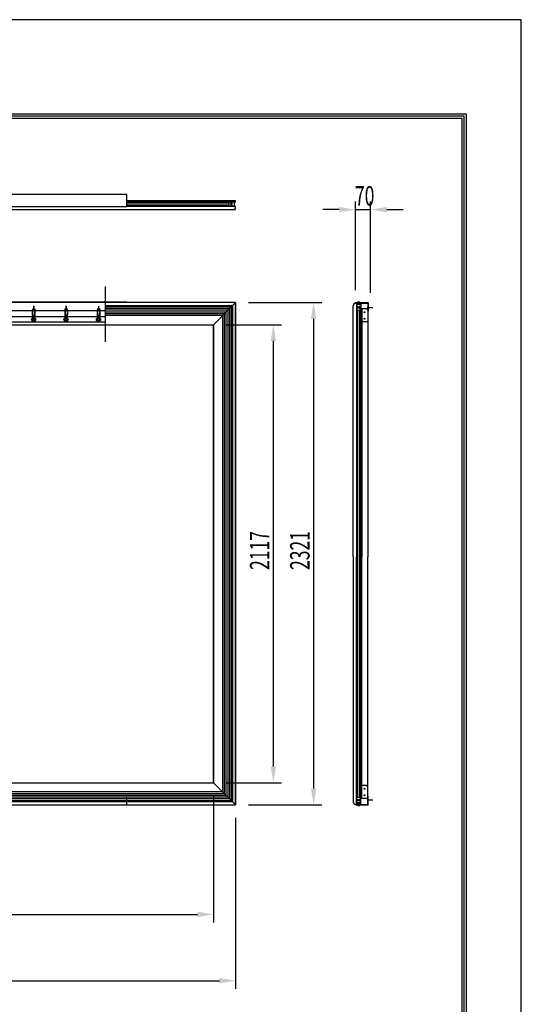
# Model space of a CAD drawing. Extents: x 80316 to 88716, y 51773 to 63653.
# Drawn here: x 85627 to 88716, y 57585 to 63653 of the extents above; entities that cross this region are included whole.
import ezdxf
from ezdxf.enums import TextEntityAlignment as Align

# ---------------------------------------------------------------- set-up
doc = ezdxf.new("R2010")
doc.units = 0
doc.header["$LTSCALE"] = 40
doc.header["$MEASUREMENT"] = 0
for name, pattern in [('DASHDOT', [25.4, 12.7, -6, 0.7, -6]), ('DASHED', [12.7, 6.35, -6.35]), ('DIVIDE', [32.45, 12.7, -6, 0.875, -6, 0.875, -6])]:
    doc.linetypes.add(name, pattern=pattern)
doc.layers.get('0').update_dxf_attribs({"linetype": 'CONTINUOUS'})
for name, color, linetype in [('_0-1_DEFPOINTS', 7, 'CONTINUOUS'), ('_0-2_図枠', 7, 'CONTINUOUS'), ('_0-3_寸法', 7, 'CONTINUOUS'), ('_0-6_ETC', 7, 'CONTINUOUS'), ('_0-7_____', 7, 'CONTINUOUS'), ('_0-8_TORITUKE-KANAGU', 7, 'CONTINUOUS')]:
    doc.layers.add(name, color=color, linetype=linetype)
doc.styles.get("Standard").update_dxf_attribs({"font": 'txt.shx', "bigfont": 'bigfont.shx'})

msp = doc.modelspace()

# ---------------------------------------------------------------- linework, layer by layer
at = {"color": 7, "linetype": 'Continuous'}
for p, q in [((86657, 61909.2), (85057, 61909.2)), ((86809.7, 61909.2), (86066.4, 61909.2)), ((86926.8, 61878.9), (86957, 61909.2)), ((86957, 58814.5), (86957, 61909.2)), ((85704.4, 61860.4), (85704.4, 61833.4)), ((85705.1, 61868.6), (85712, 61869.3)), ((85705.1, 61867), (85719.5, 61865.8)), ((85705.1, 61866.1), (85710.4, 61866.6)), ((85705.1, 61864.5), (85719.5, 61863.3)), ((85705.1, 61863.6), (85710.5, 61864.1)), ((85705.1, 61862), (85719.5, 61860.8)), ((85705.2, 61871.7), (85705.2, 61828.3)), ((85705.2, 61868.6), (85719.6, 61867.4)), ((85705.2, 61866.1), (85719.6, 61864.9)), ((85705.2, 61863.6), (85719.6, 61862.4)), ((85706, 61860.4), (85706, 61833.4)), ((85711.6, 61886.6), (85711.6, 61870.3)), ((85713.2, 61885.8), (85711.6, 61885.8)), ((85712.8, 61868.9), (85719.5, 61868.4)), ((85713.2, 61886.6), (85713.2, 61871.1)), ((85713.8, 61870.5), (85719.6, 61870)), ((85714.2, 61867.9), (85719.5, 61868.4)), ((85714.3, 61865.3), (85719.6, 61865.8)), ((85714.3, 61862.8), (85719.6, 61863.3)), ((85718.8, 61860.4), (85718.8, 61833.4)), ((85719.6, 61871.7), (85719.6, 61828.3)), ((85720.4, 61860.4), (85720.4, 61833.4)), ((85904.4, 61860.4), (85904.4, 61833.4)), ((85911, 61870.5), (85905.1, 61870)), ((85919.5, 61868.6), (85905.1, 61867.4)), ((85919.5, 61866.1), (85905.1, 61864.9)), ((85910.4, 61865.3), (85905.1, 61865.8)), ((85919.5, 61863.6), (85905.1, 61862.4)), ((85910.4, 61862.8), (85905.1, 61863.3)), ((85905.2, 61871.7), (85905.2, 61828.3)), ((85911.9, 61868.9), (85905.2, 61868.4)), ((85910.5, 61867.9), (85905.2, 61868.4)), ((85919.6, 61867), (85905.2, 61865.8)), ((85919.6, 61864.5), (85905.2, 61863.3)), ((85919.6, 61862), (85905.2, 61860.8)), ((85906, 61860.4), (85906, 61833.4)), ((85911.6, 61886.6), (85911.6, 61871.1)), ((85911.6, 61885.8), (85913.2, 61885.8)), ((85919.6, 61868.6), (85912.7, 61869.3)), ((85913.2, 61886.6), (85913.2, 61870.3)), ((85919.6, 61866.1), (85914.3, 61866.6)), ((85919.6, 61863.6), (85914.3, 61864.1)), ((85918.8, 61860.4), (85918.8, 61833.4)), ((85919.6, 61871.7), (85919.6, 61828.3)), ((85920.4, 61860.4), (85920.4, 61833.4)), ((86104.4, 61860.4), (86104.4, 61833.4)), ((86111, 61870.5), (86105.1, 61870)), ((86119.5, 61868.6), (86105.1, 61867.4)), ((86119.5, 61866.1), (86105.1, 61864.9)), ((86110.4, 61865.3), (86105.1, 61865.8)), ((86119.5, 61863.6), (86105.1, 61862.4)), ((86110.4, 61862.8), (86105.1, 61863.3)), ((86105.2, 61871.7), (86105.2, 61828.3)), ((86111.9, 61868.9), (86105.2, 61868.4)), ((86110.5, 61867.9), (86105.2, 61868.4)), ((86119.6, 61867), (86105.2, 61865.8)), ((86119.6, 61864.5), (86105.2, 61863.3)), ((86119.6, 61862), (86105.2, 61860.8)), ((86106, 61860.4), (86106, 61833.4)), ((86111.6, 61886.6), (86111.6, 61871.1)), ((86111.6, 61885.8), (86113.2, 61885.8)), ((86119.6, 61868.6), (86112.7, 61869.3)), ((86113.2, 61886.6), (86113.2, 61870.3)), ((86119.6, 61866.1), (86114.3, 61866.6)), ((86119.6, 61863.6), (86114.3, 61864.1)), ((86118.8, 61860.4), (86118.8, 61833.4)), ((86119.6, 61871.7), (86119.6, 61828.3)), ((86120.4, 61860.4), (86120.4, 61833.4)), ((86155.7, 61821.8), (81857, 61821.8)), ((86155.7, 61788.5), (81857, 61788.5)), ((85705.1, 61831.6), (85719.5, 61830.4)), ((85710.4, 61831.1), (85705.1, 61830.6)), ((85711, 61828.5), (85705.1, 61829)), ((85705.2, 61833.2), (85719.6, 61832)), ((85705.2, 61830.6), (85711.9, 61830.1)), ((85711.6, 61827.9), (85711.6, 61811)), ((85713.2, 61811.8), (85711.6, 61811.8)), ((85719.6, 61830.4), (85712.7, 61829.7)), ((85713.2, 61828.7), (85713.2, 61811)), ((85919.5, 61833.2), (85905.1, 61832)), ((85905.1, 61830.4), (85912, 61829.7)), ((85919.6, 61831.6), (85905.2, 61830.4)), ((85911.6, 61828.7), (85911.6, 61811)), ((85911.6, 61811.8), (85913.2, 61811.8)), ((85919.5, 61830.6), (85912.8, 61830.1)), ((85913.2, 61827.9), (85913.2, 61811)), ((85913.8, 61828.5), (85919.6, 61829)), ((85914.3, 61831.1), (85919.6, 61830.6)), ((86119.5, 61833.2), (86105.1, 61832)), ((86105.1, 61830.4), (86112, 61829.7)), ((86119.6, 61831.6), (86105.2, 61830.4)), ((86111.6, 61828.7), (86111.6, 61811)), ((86111.6, 61811.8), (86113.2, 61811.8)), ((86119.5, 61830.6), (86112.8, 61830.1)), ((86113.2, 61827.9), (86113.2, 61811)), ((86113.8, 61828.5), (86119.6, 61829)), ((86114.3, 61831.1), (86119.6, 61830.6)), ((86957, 61826.5), (86957, 58814.5)), ((86821, 58950.5), (86821, 61773.2))]:
    msp.add_line(p, q, dxfattribs=at)
at = {"color": 2, "linetype": 'Continuous'}
for p, q in [((87696.9, 61906.5), (87700.9, 61906.5)), ((87727.6, 61906.5), (87734.2, 61906.5)), ((87727.6, 61906.5), (87734.2, 61906.5)), ((87696.9, 58817.2), (87700.9, 58817.2)), ((87727.6, 58817.2), (87734.2, 58817.2)), ((87727.6, 58817.2), (87734.2, 58817.2))]:
    msp.add_line(p, q, dxfattribs=at)
at = {"color": 4, "linetype": 'Continuous'}
for p, q in [((87727.6, 61906.5), (87734.2, 61906.5)), ((87727.6, 58817.2), (87734.2, 58817.2))]:
    msp.add_line(p, q, dxfattribs=at)
at = {"color": 7, "linetype": 'Continuous'}
for centre, radius in [((85712.4, 61805.2), 12.7), ((85712.4, 61805.2), 6.67), ((85912.4, 61805.2), 12.7), ((85912.4, 61805.2), 6.67), ((86112.4, 61805.2), 12.7), ((86112.4, 61805.2), 6.67)]:
    msp.add_circle(centre, radius, dxfattribs=at)
for centre, radius, start, end in [((85705.2, 61867.8), 0.8, 85.23636, 265.23636), ((85705.2, 61865.3), 0.8, 85.23636, 265.23636), ((85705.2, 61862.8), 0.8, 85.23636, 265.23636), ((85712.4, 61886.6), 0.8, 0, 180), ((85712.9, 61870.3), 1.33, 180, 265.23636), ((85713.8, 61871.1), 0.667, 180, 265.23636), ((85719.6, 61869.2), 0.8, 265.23636, 85.23636), ((85719.6, 61866.6), 0.8, 265.23636, 85.23636), ((85719.6, 61864.1), 0.8, 265.23636, 85.23636), ((85719.6, 61861.6), 0.8, 265.23636, 85.23636), ((85905.2, 61869.2), 0.8, 94.76364, 274.76364), ((85905.2, 61866.6), 0.8, 94.76364, 274.76364), ((85905.2, 61864.1), 0.8, 94.76364, 274.76364), ((85905.2, 61861.6), 0.8, 94.76364, 274.76364), ((85910.9, 61871.1), 0.667, 274.76364, 0), ((85912.4, 61886.6), 0.8, 0, 180), ((85911.8, 61870.3), 1.33, 274.76364, 0), ((85919.6, 61867.8), 0.8, 274.76364, 94.76364), ((85919.6, 61865.3), 0.8, 274.76364, 94.76364), ((85919.6, 61862.8), 0.8, 274.76364, 94.76364), ((86105.2, 61869.2), 0.8, 94.76364, 274.76364), ((86105.2, 61866.6), 0.8, 94.76364, 274.76364), ((86105.2, 61864.1), 0.8, 94.76364, 274.76364), ((86105.2, 61861.6), 0.8, 94.76364, 274.76364), ((86110.9, 61871.1), 0.667, 274.76364, 0), ((86112.4, 61886.6), 0.8, 0, 180), ((86111.8, 61870.3), 1.33, 274.76364, 0), ((86119.6, 61867.8), 0.8, 274.76364, 94.76364), ((86119.6, 61865.3), 0.8, 274.76364, 94.76364), ((86119.6, 61862.8), 0.8, 274.76364, 94.76364), ((85705.2, 61832.4), 0.8, 85.23636, 265.23636), ((85705.2, 61829.8), 0.8, 85.23636, 265.23636), ((85710.9, 61827.9), 0.667, 0, 85.23636), ((85712.4, 61811), 0.8, 180, 0), ((85711.8, 61828.7), 1.33, 0, 85.23636), ((85719.6, 61831.2), 0.8, 265.23636, 85.23636), ((85905.2, 61831.2), 0.8, 94.76364, 274.76364), ((85912.9, 61828.7), 1.33, 94.76364, 180), ((85912.4, 61811), 0.8, 180, 0), ((85913.8, 61827.9), 0.667, 94.76364, 180), ((85919.6, 61832.4), 0.8, 274.76364, 94.76364), ((85919.6, 61829.8), 0.8, 274.76364, 94.76364), ((86105.2, 61831.2), 0.8, 94.76364, 274.76364), ((86112.9, 61828.7), 1.33, 94.76364, 180), ((86112.4, 61811), 0.8, 180, 0), ((86113.8, 61827.9), 0.667, 94.76364, 180), ((86119.6, 61832.4), 0.8, 274.76364, 94.76364), ((86119.6, 61829.8), 0.8, 274.76364, 94.76364)]:
    msp.add_arc(centre, radius, start, end, dxfattribs=at)
at = {"color": 2, "linetype": 'Continuous'}
msp.add_arc((87696.9, 58833.2), 16, 180, 270, dxfattribs=at)
at = {"layer": '_0-1_DEFPOINTS', "color": 4, "linetype": 'Continuous'}
for p, q in [((88716.4, 63653.1), (80316.4, 63653.1)), ((88716.4, 63653.1), (80316.4, 63653.1)), ((88716.4, 51773.1), (88716.4, 63653.1)), ((88716.4, 51773.1), (88716.4, 63653.1))]:
    msp.add_line(p, q, dxfattribs=at)
at = {"layer": '_0-2_図枠', "color": 2, "linetype": 'Continuous'}
for p, q in [((80656.4, 63073.1), (88376.4, 63073.1)), ((80669.4, 63060.1), (88363.3, 63060.1)), ((88363.3, 63060.1), (88363.3, 52366.2)), ((88376.4, 63073.1), (88376.4, 52353.1)), ((80682.5, 63047), (88350.3, 63047)), ((88350.3, 63047), (88350.3, 52379.2))]:
    msp.add_line(p, q, dxfattribs=at)
at = {"layer": '_0-3_寸法', "color": 6, "linetype": 'Continuous'}
for p, q in [((87694.9, 61986.5), (87694.9, 62532.5)), ((87788.3, 61970.5), (87788.3, 62532.5)), ((87594.9, 62482.5), (87494.9, 62482.5)), ((87694.9, 62482.5), (87788.3, 62482.5)), ((87888.3, 62482.5), (87988.3, 62482.5)), ((87037, 61909.2), (87487.3, 61909.2)), ((87437.3, 61809.2), (87437.3, 58914.5)), ((86901, 61773.2), (87239.4, 61773.2)), ((87189.4, 59050.5), (87189.4, 61673.2)), ((86901, 58950.5), (87239.4, 58950.5)), ((86821, 58870.8), (86821, 58089.5)), ((87037, 58814.5), (87487.3, 58814.5)), ((86957, 58734.5), (86957, 57680.3)), ((81903.7, 58139.5), (86721, 58139.5)), ((81767.7, 57730.3), (86857, 57730.3))]:
    msp.add_line(p, q, dxfattribs=at)
at = {"layer": '_0-3_寸法', "color": 6}
for points in [[(87594.9, 62499.1), (87594.9, 62465.8), (87694.9, 62482.5)], [(87888.3, 62499.1), (87888.3, 62465.8), (87788.3, 62482.5)], [(87420.6, 61809.2), (87454, 61809.2), (87437.3, 61909.2)], [(87172.7, 61673.2), (87206.1, 61673.2), (87189.4, 61773.2)], [(87172.7, 59050.5), (87206.1, 59050.5), (87189.4, 58950.5)], [(87420.6, 58914.5), (87454, 58914.5), (87437.3, 58814.5)], [(86721, 58156.2), (86721, 58122.8), (86821, 58139.5)], [(86857, 57746.9), (86857, 57713.6), (86957, 57730.3)]]:
    msp.add_solid(points, dxfattribs=at)
at = {"layer": '_0-6_ETC', "color": 4, "linetype": 'Continuous'}
for p, q in [((87713.4, 61912.2), (87713.4, 61914.1)), ((87713.4, 61912.2), (87715.1, 61912.2)), ((87715.1, 61912.2), (87715.1, 61914.1)), ((87713.4, 58811.4), (87715.1, 58811.4)), ((87713.4, 58811.4), (87713.4, 58809.6)), ((87715.1, 58811.4), (87715.1, 58809.6))]:
    msp.add_line(p, q, dxfattribs=at)
for centre, start, end in [((87714.2, 61902), 39.71514, 140.28486), ((87714.2, 58821.7), 219.71514, 320.28486)]:
    msp.add_arc(centre, 12.1, start, end, dxfattribs=at)
at = {"layer": '_0-7_____', "color": 2, "linetype": 'Continuous'}
for p, q in [((86957, 62535.8), (86287.7, 62535.8)), ((86957, 62529.1), (86287.7, 62529.1)), ((86915.1, 62523.1), (86287.7, 62523.1)), ((86914.8, 62521.8), (86287.7, 62521.8)), ((86914.8, 62509.8), (86287.7, 62509.8)), ((86915.1, 62508.5), (86287.7, 62508.5)), ((86957, 62502.5), (86287.7, 62502.5)), ((86928.3, 62523), (86929.8, 62523)), ((86928.3, 62522), (86928.3, 62523)), ((86928.3, 62522), (86929.8, 62522)), ((86928.3, 62509.6), (86929.8, 62509.6)), ((86928.3, 62508.6), (86928.3, 62509.6)), ((86928.3, 62508.6), (86929.8, 62508.6)), ((86928.9, 62525.8), (86932.9, 62525.8)), ((86928.9, 62519.1), (86932.9, 62519.1)), ((86928.9, 62512.5), (86932.9, 62512.5)), ((86928.9, 62505.8), (86932.9, 62505.8)), ((86929.8, 62523), (86930.1, 62523.3)), ((86929.8, 62522), (86930.1, 62521.6)), ((86929.8, 62509.6), (86930.1, 62510)), ((86929.8, 62508.6), (86930.1, 62508.3)), ((86930.1, 62523.3), (86930.1, 62524.8)), ((86930.1, 62524.8), (86931.1, 62524.8)), ((86930.1, 62520.1), (86930.1, 62521.6)), ((86931.1, 62520.1), (86930.1, 62520.1)), ((86930.1, 62510), (86930.1, 62511.5)), ((86930.1, 62511.5), (86931.1, 62511.5)), ((86930.1, 62506.8), (86930.1, 62508.3)), ((86931.1, 62506.8), (86930.1, 62506.8)), ((86931.1, 62523.3), (86931.1, 62524.8)), ((86931.1, 62523.3), (86931.5, 62523)), ((86931.1, 62521.6), (86931.5, 62522)), ((86931.1, 62520.1), (86931.1, 62521.6)), ((86931.1, 62510), (86931.1, 62511.5)), ((86931.1, 62510), (86931.5, 62509.6)), ((86931.1, 62508.3), (86931.5, 62508.6)), ((86931.1, 62506.8), (86931.1, 62508.3)), ((86931.5, 62523), (86933, 62523)), ((86931.5, 62522), (86933, 62522)), ((86931.5, 62509.6), (86933, 62509.6)), ((86931.5, 62508.6), (86933, 62508.6)), ((86933, 62523), (86933, 62522)), ((86933, 62509.6), (86933, 62508.6)), ((86950.9, 62502.5), (86950.9, 62529.1)), ((86957, 62529.1), (86957, 62535.8)), ((86957, 62529.1), (86957, 62535.8)), ((86957, 62498.5), (86957, 62502.5)), ((81683.7, 62482.5), (86957, 62482.5)), ((86957, 61909.2), (81667.7, 61909.2)), ((86821, 61773.2), (86957, 61909.2)), ((86957, 61909.2), (86957, 58814.5)), ((87700.9, 61900.4), (87727.6, 61900.4)), ((87700.9, 61900.4), (87700.9, 60343.5)), ((87727.6, 61900.4), (87727.6, 60343.5)), ((87680.9, 60343.5), (87680.9, 61890.5)), ((87704.2, 61878.4), (87704.2, 61882.4)), ((87705.2, 61880.6), (87706.7, 61880.6)), ((87705.2, 61880.6), (87705.2, 61879.6)), ((87705.2, 61879.6), (87706.7, 61879.6)), ((87706.7, 61880.6), (87707.1, 61880.9)), ((87707.1, 61879.3), (87706.7, 61879.6)), ((87706.9, 61864.5), (87706.9, 60343.5)), ((87707.1, 61880.9), (87707.1, 61882.4)), ((87708.1, 61882.4), (87707.1, 61882.4)), ((87707.1, 61877.8), (87707.1, 61879.3)), ((87707.1, 61877.8), (87708.1, 61877.8)), ((87708.1, 61880.9), (87708.1, 61882.4)), ((87708.4, 61880.6), (87708.1, 61880.9)), ((87708.1, 61879.3), (87708.4, 61879.6)), ((87708.1, 61877.8), (87708.1, 61879.3)), ((87708.2, 61864.3), (87708.2, 60343.5)), ((87708.4, 61880.6), (87709.9, 61880.6)), ((87708.4, 61879.6), (87709.9, 61879.6)), ((87709.9, 61879.6), (87709.9, 61880.6)), ((87710.9, 61878.4), (87710.9, 61882.4)), ((87717.6, 61878.4), (87717.6, 61882.4)), ((87718.6, 61880.6), (87720.1, 61880.6)), ((87718.6, 61880.6), (87718.6, 61879.6)), ((87718.6, 61879.6), (87720.1, 61879.6)), ((87720.1, 61880.6), (87720.4, 61880.9)), ((87720.4, 61879.3), (87720.1, 61879.6)), ((87720.2, 61864.3), (87720.2, 60343.5)), ((87721.4, 61882.4), (87720.4, 61882.4)), ((87720.4, 61880.9), (87720.4, 61882.4)), ((87720.4, 61877.8), (87720.4, 61879.3)), ((87720.4, 61877.8), (87721.4, 61877.8)), ((87721.4, 61880.9), (87721.4, 61882.4)), ((87721.7, 61880.6), (87721.4, 61880.9)), ((87721.4, 61879.3), (87721.7, 61879.6)), ((87721.4, 61877.8), (87721.4, 61879.3)), ((87721.6, 61864.5), (87721.6, 60343.5)), ((87721.7, 61880.6), (87723.2, 61880.6)), ((87721.7, 61879.6), (87723.2, 61879.6)), ((87723.2, 61879.6), (87723.2, 61880.6)), ((87724.2, 61878.4), (87724.2, 61882.4)), ((87770.2, 61870.2), (87734.2, 61870.2)), ((87734.2, 61870.2), (87734.2, 60343.5)), ((87763.6, 61870.2), (87770.2, 61863.5)), ((87770.2, 61870.2), (87770.2, 60343.5)), ((87763.6, 61790.2), (87734.2, 61790.2)), ((87763.6, 61790.2), (87770.2, 61796.9)), ((81803.7, 61773.2), (86821, 61773.2)), ((86821, 61773.2), (86821, 58950.5)), ((87680.9, 60343.5), (87680.9, 58833.2)), ((87700.9, 58817.2), (87700.9, 60343.5)), ((87706.9, 58859.1), (87706.9, 60343.5)), ((87708.2, 58859.4), (87708.2, 60343.5)), ((87720.2, 58859.4), (87720.2, 60343.5)), ((87721.6, 58859.1), (87721.6, 60343.5)), ((87727.6, 58817.2), (87727.6, 60343.5)), ((87734.2, 58853.5), (87734.2, 60343.5)), ((87770.2, 58860.1), (87770.2, 60343.5)), ((81803.7, 58950.5), (86821, 58950.5)), ((86821, 58950.5), (86957, 58814.5)), ((86821, 58950.5), (86957, 58814.5)), ((87763.6, 58933.5), (87734.2, 58933.5)), ((87763.6, 58933.5), (87770.2, 58926.8)), ((81667.7, 58814.5), (86957, 58814.5)), ((87700.9, 58823.3), (87727.6, 58823.3)), ((87704.2, 58845.3), (87704.2, 58841.3)), ((87705.2, 58843.1), (87705.2, 58844.1)), ((87705.2, 58844.1), (87706.7, 58844.1)), ((87705.2, 58843.1), (87706.7, 58843.1)), ((87707.1, 58844.4), (87706.7, 58844.1)), ((87706.7, 58843.1), (87707.1, 58842.7)), ((87707.1, 58845.9), (87707.1, 58844.4)), ((87707.1, 58845.9), (87708.1, 58845.9)), ((87707.1, 58842.7), (87707.1, 58841.2)), ((87708.1, 58841.2), (87707.1, 58841.2)), ((87708.1, 58845.9), (87708.1, 58844.4)), ((87708.1, 58844.4), (87708.4, 58844.1)), ((87708.4, 58843.1), (87708.1, 58842.7)), ((87708.1, 58842.7), (87708.1, 58841.2)), ((87708.4, 58844.1), (87709.9, 58844.1)), ((87708.4, 58843.1), (87709.9, 58843.1)), ((87709.9, 58844.1), (87709.9, 58843.1)), ((87710.9, 58845.3), (87710.9, 58841.3)), ((87717.6, 58845.3), (87717.6, 58841.3)), ((87718.6, 58843.1), (87718.6, 58844.1)), ((87718.6, 58844.1), (87720.1, 58844.1)), ((87718.6, 58843.1), (87720.1, 58843.1)), ((87720.4, 58844.4), (87720.1, 58844.1)), ((87720.1, 58843.1), (87720.4, 58842.7)), ((87720.4, 58845.9), (87720.4, 58844.4)), ((87720.4, 58845.9), (87721.4, 58845.9)), ((87720.4, 58842.7), (87720.4, 58841.2)), ((87721.4, 58841.2), (87720.4, 58841.2)), ((87721.4, 58845.9), (87721.4, 58844.4)), ((87721.4, 58844.4), (87721.7, 58844.1)), ((87721.7, 58843.1), (87721.4, 58842.7)), ((87721.4, 58842.7), (87721.4, 58841.2)), ((87721.7, 58844.1), (87723.2, 58844.1)), ((87721.7, 58843.1), (87723.2, 58843.1)), ((87723.2, 58844.1), (87723.2, 58843.1)), ((87724.2, 58845.3), (87724.2, 58841.3)), ((87770.2, 58853.5), (87734.2, 58853.5)), ((87763.6, 58853.5), (87770.2, 58860.1))]:
    msp.add_line(p, q, dxfattribs=at)
at = {"layer": '_0-7_____', "color": 2, "linetype": 'DASHED'}
for p, q in [((86947.7, 62529.1), (86947.7, 62502.5)), ((87727.6, 61897.2), (87700.9, 61897.2)), ((87767.6, 61870.2), (87767.6, 61866.2)), ((87727.6, 58826.5), (87700.9, 58826.5)), ((87767.6, 58853.5), (87767.6, 58857.5))]:
    msp.add_line(p, q, dxfattribs=at)
at = {"layer": '_0-7_____', "color": 2, "linetype": 'DIVIDE'}
msp.add_line((86155.7, 61667), (86155.7, 62009.8), dxfattribs=at)
at = {"layer": '_0-7_____', "color": 5, "linetype": 'Continuous'}
for p, q in [((86938.4, 61890.6), (86155.7, 61890.6)), ((86931.7, 61883.8), (86155.7, 61883.8)), ((86920.9, 61873.1), (86155.7, 61873.1)), ((86910.2, 61862.3), (86155.7, 61862.3)), ((86899.4, 61851.5), (86155.7, 61851.5)), ((86888.6, 61840.7), (86155.7, 61840.7)), ((86888.6, 58882.9), (86888.6, 61840.7)), ((86899.4, 58872.2), (86899.4, 61851.5)), ((86910.2, 58861.4), (86910.2, 61862.3)), ((86920.9, 58850.6), (86920.9, 61873.1)), ((86931.7, 58839.8), (86931.7, 61883.8)), ((86938.4, 61890.6), (86938.4, 58833.1)), ((86877.8, 61830), (86155.7, 61830)), ((86877.8, 58893.7), (86877.8, 61830)), ((86899.4, 58872.2), (81725.4, 58872.2)), ((86899.4, 58872.2), (81725.4, 58872.2)), ((86888.6, 58882.9), (81736.1, 58882.9)), ((86888.6, 58882.9), (81736.1, 58882.9)), ((86877.8, 58893.7), (81746.9, 58893.7)), ((86877.8, 58893.7), (81746.9, 58893.7)), ((86910.2, 58861.4), (84614.4, 58861.4)), ((86938.4, 58833.1), (81686.3, 58833.1)), ((86938.4, 58833.1), (81686.3, 58833.1)), ((86931.7, 58839.8), (81693, 58839.8)), ((86931.7, 58839.8), (81693, 58839.8)), ((86920.9, 58850.6), (84614.4, 58850.6))]:
    msp.add_line(p, q, dxfattribs=at)
at = {"layer": '_0-7_____', "color": 2, "linetype": 'Continuous'}
for centre, radius in [((86930.6, 62522.5), 4), ((86930.6, 62509.1), 4), ((86930.6, 62522.5), 3.82), ((86930.6, 62509.1), 3.82), ((86930.6, 62522.5), 2.13), ((86930.6, 62509.1), 2.13), ((87707.6, 61880.1), 4), ((87707.6, 61880.1), 3.82), ((87707.6, 61880.1), 2.13), ((87720.9, 61880.1), 4), ((87720.9, 61880.1), 3.82), ((87720.9, 61880.1), 2.13), ((87750.2, 61850.2), 2.67), ((87750.2, 61850.2), 2.13), ((87750.2, 61810.2), 2.67), ((87750.2, 61810.2), 2.13), ((87750.2, 58913.5), 2.67), ((87750.2, 58873.5), 2.67), ((87750.2, 58913.5), 2.13), ((87750.2, 58873.5), 2.13), ((87707.6, 58843.6), 4), ((87707.6, 58843.6), 3.82), ((87707.6, 58843.6), 2.13), ((87720.9, 58843.6), 4), ((87720.9, 58843.6), 3.82), ((87720.9, 58843.6), 2.13)]:
    msp.add_circle(centre, radius, dxfattribs=at)
for centre, radius, start, end in [((86946.3, 62515.8), 32.1, 155.45358, 204.54642), ((86928.9, 62522.5), 3.33, 90, 270), ((86928.9, 62509.1), 3.33, 90, 270), ((86932.9, 62522.5), 3.33, 270, 90), ((86932.9, 62509.1), 3.33, 270, 90), ((86941, 62498.5), 16, 270, 0), ((87696.9, 61890.5), 16, 90, 180), ((87714.2, 61895.8), 32.1, 245.45358, 294.54642), ((87707.6, 61882.4), 3.33, 0, 180), ((87707.6, 61878.4), 3.33, 180, 0), ((87720.9, 61882.4), 3.33, 0, 180), ((87720.9, 61878.4), 3.33, 180, 0), ((87714.2, 58827.9), 32.1, 65.45358, 114.54642), ((87707.6, 58845.3), 3.33, 0, 180), ((87707.6, 58841.3), 3.33, 180, 0), ((87720.9, 58845.3), 3.33, 0, 180), ((87720.9, 58841.3), 3.33, 180, 0)]:
    msp.add_arc(centre, radius, start, end, dxfattribs=at)
at = {"layer": '_0-8_TORITUKE-KANAGU', "color": 2, "linetype": 'Continuous'}
for p, q in [((86287.7, 62575.8), (85487.7, 62575.8)), ((86287.7, 62499.8), (86287.7, 62575.8)), ((86287.7, 62499.8), (85487.7, 62499.8)), ((86287.7, 61911.8), (84687.7, 61911.8)), ((86287.7, 61911.8), (86287.7, 61909.2)), ((87694.9, 61909.2), (87771.6, 61909.2)), ((87694.9, 61909.2), (87694.9, 61906.5)), ((87694.9, 61906.5), (87771.6, 61906.5)), ((87704.9, 61909.7), (87704.9, 61909.2)), ((87704.9, 61909.2), (87723.6, 61909.2)), ((87705.9, 61909.2), (87722.6, 61909.2)), ((87723.6, 61909.7), (87723.6, 61909.2)), ((87771.6, 61906.5), (87771.6, 61856.5)), ((87774.2, 61906.5), (87774.2, 61856.5)), ((86155.7, 61859.2), (84687.7, 61859.2)), ((87771.6, 61856.5), (87774.2, 61856.5)), ((84687.7, 58864.5), (86287.7, 58864.5)), ((86287.7, 58811.8), (86287.7, 58864.5)), ((87771.6, 58867.2), (87774.2, 58867.2)), ((87771.6, 58817.2), (87771.6, 58867.2)), ((87774.2, 58817.2), (87774.2, 58867.2)), ((86287.7, 58811.8), (84687.7, 58811.8)), ((87694.9, 58817.2), (87771.6, 58817.2)), ((87694.9, 58814.5), (87694.9, 58817.2)), ((87694.9, 58814.5), (87771.6, 58814.5)), ((87704.9, 58813.9), (87704.9, 58814.5)), ((87704.9, 58814.5), (87723.6, 58814.5)), ((87705.9, 58814.5), (87722.6, 58814.5)), ((87723.6, 58813.9), (87723.6, 58814.5))]:
    msp.add_line(p, q, dxfattribs=at)
at = {"layer": '_0-8_TORITUKE-KANAGU', "color": 2, "linetype": 'DASHDOT'}
for p, q in [((87767.4, 61879.2), (87802.2, 61879.2)), ((87767.4, 58844.5), (87802.2, 58844.5))]:
    msp.add_line(p, q, dxfattribs=at)
at = {"layer": '_0-8_TORITUKE-KANAGU', "color": 2, "linetype": 'Continuous'}
for centre, start, end in [((87771.6, 61906.5), 0, 90), ((87771.6, 58817.2), 270, 0)]:
    msp.add_arc(centre, 2.67, start, end, dxfattribs=at)

# ---------------------------------------------------------------- texts
at = {"layer": '_0-3_寸法', "color": 7, "width": 0.666667}
msp.add_text('70', height=120, dxfattribs=at).set_placement((87691.6, 62507.5), (87811.6, 62507.5), align=Align.FIT)
at = {"layer": '_0-3_寸法', "color": 7}
for s, width, p, p2 in [('2117', 0.666667, (87164.4, 60261.8), (87164.4, 60501.8)), ('2321', 0.6, (87412.3, 60261.8), (87412.3, 60501.8))]:
    msp.add_text(s, height=120, rotation=90, dxfattribs=dict(at, width=width)).set_placement(p, p2, align=Align.FIT)

doc.saveas('drawing.dxf')
